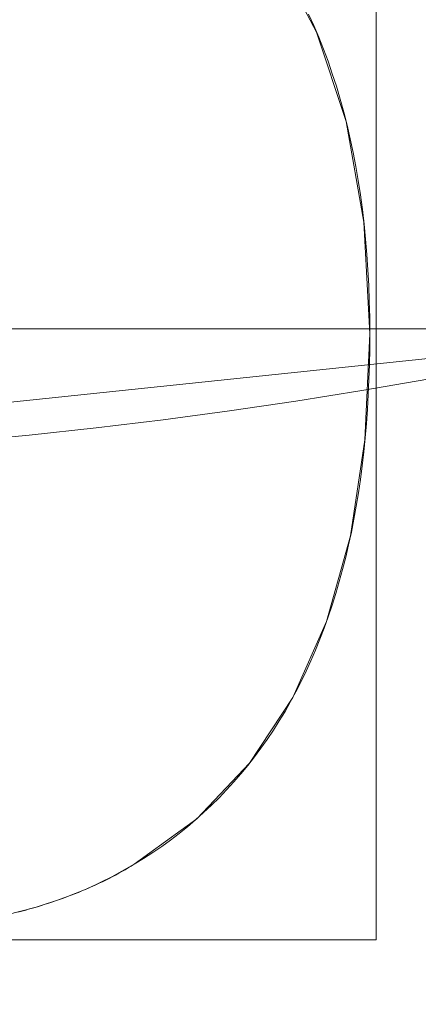
# Model space of a CAD drawing. Units: millimetres. Extents: x -366 to 366, y -357 to 357.
# Drawn here: x 20 to 34, y -215 to -179 of the extents above; entities that cross this region are included whole.
import ezdxf

# ---------------------------------------------------------------- set-up
doc = ezdxf.new("R2010")
doc.units = ezdxf.units.MM
doc.layers.add('1', color=7, linetype='CONTINUOUS', true_color=0xffffff)

msp = doc.modelspace()

# ---------------------------------------------------------------- linework, layer by layer
at = {"layer": '1', "color": 252, "linetype": 'Continuous', "lineweight": 13}
for p, q in [((32.5, -190.888, 15.4), (32.5, -190.888, 15.7)), ((23.859, -210.341, 15.4), (23.859, -210.341, 15.7))]:
    msp.add_line(p, q, dxfattribs=at)
for points in [[(32.5, -190.888, 15.4), (32.496, -190.291, 15.4), (32.483, -189.701, 15.4), (32.462, -189.119, 15.4), (32.432, -188.545, 15.4), (32.394, -187.979, 15.4), (32.347, -187.422, 15.4), (32.292, -186.872, 15.4), (32.228, -186.33, 15.4), (32.156, -185.796, 15.4), (32.075, -185.271, 15.4), (31.986, -184.753, 15.4), (31.889, -184.243, 15.4), (31.782, -183.742, 15.4), (31.668, -183.248, 15.4), (31.545, -182.763, 15.4), (31.413, -182.285, 15.4), (31.273, -181.816, 15.4), (31.124, -181.354, 15.4), (30.967, -180.901, 15.4), (30.801, -180.455, 15.4), (30.627, -180.018, 15.4), (30.445, -179.589, 15.4), (30.254, -179.167, 15.4)], [(30.254, -179.167, 15.7), (30.445, -179.589, 15.7), (30.627, -180.018, 15.7), (30.801, -180.455, 15.7), (30.967, -180.901, 15.7), (31.124, -181.354, 15.7), (31.273, -181.816, 15.7), (31.413, -182.285, 15.7), (31.545, -182.763, 15.7), (31.668, -183.248, 15.7), (31.782, -183.742, 15.7), (31.889, -184.243, 15.7), (31.986, -184.753, 15.7), (32.075, -185.271, 15.7), (32.156, -185.796, 15.7), (32.228, -186.33, 15.7), (32.292, -186.872, 15.7), (32.347, -187.422, 15.7), (32.394, -187.979, 15.7), (32.432, -188.545, 15.7), (32.462, -189.119, 15.7), (32.483, -189.701, 15.7), (32.496, -190.291, 15.7), (32.5, -190.888, 15.7)], [(23.859, -210.341, 15.4), (24.201, -210.129, 15.4), (24.536, -209.91, 15.4), (24.865, -209.684, 15.4), (25.186, -209.451, 15.4), (25.501, -209.21, 15.4), (25.808, -208.963, 15.4), (26.109, -208.708, 15.4), (26.403, -208.446, 15.4), (26.69, -208.176, 15.4), (26.97, -207.899, 15.4), (27.243, -207.615, 15.4), (27.509, -207.324, 15.4), (27.768, -207.026, 15.4), (28.021, -206.72, 15.4), (28.266, -206.407, 15.4), (28.505, -206.087, 15.4), (28.736, -205.76, 15.4), (28.961, -205.425, 15.4), (29.179, -205.083, 15.4), (29.389, -204.734, 15.4), (29.593, -204.377, 15.4), (29.79, -204.014, 15.4), (29.98, -203.643, 15.4), (30.164, -203.265, 15.4), (30.34, -202.879, 15.4), (30.509, -202.487, 15.4), (30.672, -202.087, 15.4), (30.827, -201.68, 15.4), (30.976, -201.265, 15.4), (31.118, -200.844, 15.4), (31.252, -200.415, 15.4), (31.38, -199.979, 15.4), (31.501, -199.535, 15.4), (31.615, -199.085, 15.4), (31.722, -198.627, 15.4), (31.823, -198.162, 15.4), (31.916, -197.689, 15.4), (32.002, -197.21, 15.4), (32.082, -196.723, 15.4), (32.154, -196.229, 15.4), (32.22, -195.727, 15.4), (32.279, -195.219, 15.4), (32.331, -194.703, 15.4), (32.376, -194.18, 15.4), (32.414, -193.649, 15.4), (32.445, -193.112, 15.4), (32.469, -192.567, 15.4), (32.486, -192.014, 15.4), (32.497, -191.455, 15.4), (32.5, -190.888, 15.4)], [(32.5, -190.888, 15.7), (32.497, -191.455, 15.7), (32.486, -192.014, 15.7), (32.469, -192.567, 15.7), (32.445, -193.112, 15.7), (32.414, -193.649, 15.7), (32.376, -194.18, 15.7), (32.331, -194.703, 15.7), (32.279, -195.219, 15.7), (32.22, -195.727, 15.7), (32.154, -196.229, 15.7), (32.082, -196.723, 15.7), (32.002, -197.21, 15.7), (31.916, -197.689, 15.7), (31.823, -198.162, 15.7), (31.722, -198.627, 15.7), (31.615, -199.085, 15.7), (31.501, -199.535, 15.7), (31.38, -199.979, 15.7), (31.252, -200.415, 15.7), (31.118, -200.844, 15.7), (30.976, -201.265, 15.7), (30.827, -201.68, 15.7), (30.672, -202.087, 15.7), (30.509, -202.487, 15.7), (30.34, -202.879, 15.7), (30.164, -203.265, 15.7), (29.98, -203.643, 15.7), (29.79, -204.014, 15.7), (29.593, -204.377, 15.7), (29.389, -204.734, 15.7), (29.179, -205.083, 15.7), (28.961, -205.425, 15.7), (28.736, -205.76, 15.7), (28.505, -206.087, 15.7), (28.266, -206.407, 15.7), (28.021, -206.72, 15.7), (27.768, -207.026, 15.7), (27.509, -207.324, 15.7), (27.243, -207.615, 15.7), (26.97, -207.899, 15.7), (26.69, -208.176, 15.7), (26.403, -208.446, 15.7), (26.109, -208.708, 15.7), (25.808, -208.963, 15.7), (25.501, -209.21, 15.7), (25.186, -209.451, 15.7), (24.865, -209.684, 15.7), (24.536, -209.91, 15.7), (24.201, -210.129, 15.7), (23.859, -210.341, 15.7)], [(19.58, -212.096, 15.4), (19.727, -212.058, 15.4), (19.873, -212.019, 15.4), (20.019, -211.979, 15.4), (20.163, -211.938, 15.4), (20.306, -211.896, 15.4), (20.448, -211.853, 15.4), (20.588, -211.809, 15.4), (20.728, -211.764, 15.4), (20.867, -211.718, 15.4), (21.004, -211.672, 15.4), (21.14, -211.624, 15.4), (21.276, -211.576, 15.4), (21.41, -211.526, 15.4), (21.543, -211.476, 15.4), (21.675, -211.424, 15.4), (21.805, -211.372, 15.4), (21.935, -211.319, 15.4), (22.064, -211.265, 15.4), (22.191, -211.21, 15.4), (22.318, -211.154, 15.4), (22.443, -211.097, 15.4), (22.567, -211.039, 15.4), (22.69, -210.98, 15.4), (22.812, -210.92, 15.4), (22.933, -210.86, 15.4), (23.052, -210.798, 15.4), (23.171, -210.735, 15.4), (23.288, -210.672, 15.4), (23.405, -210.608, 15.4), (23.52, -210.542, 15.4), (23.634, -210.476, 15.4), (23.747, -210.409, 15.4), (23.859, -210.341, 15.4)], [(23.859, -210.341, 15.7), (23.747, -210.409, 15.7), (23.634, -210.476, 15.7), (23.52, -210.542, 15.7), (23.405, -210.608, 15.7), (23.288, -210.672, 15.7), (23.171, -210.735, 15.7), (23.052, -210.798, 15.7), (22.933, -210.86, 15.7), (22.812, -210.92, 15.7), (22.69, -210.98, 15.7), (22.567, -211.039, 15.7), (22.443, -211.097, 15.7), (22.318, -211.154, 15.7), (22.191, -211.21, 15.7), (22.064, -211.265, 15.7), (21.935, -211.319, 15.7), (21.805, -211.372, 15.7), (21.675, -211.424, 15.7), (21.543, -211.476, 15.7), (21.41, -211.526, 15.7), (21.276, -211.576, 15.7), (21.14, -211.624, 15.7), (21.004, -211.672, 15.7), (20.867, -211.718, 15.7), (20.728, -211.764, 15.7), (20.588, -211.809, 15.7), (20.448, -211.853, 15.7), (20.306, -211.896, 15.7), (20.163, -211.938, 15.7), (20.019, -211.979, 15.7), (19.873, -212.019, 15.7), (19.727, -212.058, 15.7), (19.58, -212.096, 15.7)]]:
    msp.add_polyline3d(points, dxfattribs=at)
at = {"layer": '1', "color": 252, "linetype": 'Continuous', "lineweight": 13, "extrusion": (0, 0, -1)}
for centre, radius, start, end in [((0, 0, -0.7), 305.564, 92.37249, 87.62751), ((0, 0, -470.673), 195.614, 180, 270)]:
    msp.add_arc(centre, radius, start, end, dxfattribs=at)
at = {"layer": '1', "color": 252, "linetype": 'Continuous', "lineweight": 13}
msp.add_arc((0, 0, 0.844), 307.075, 180, 0, dxfattribs=at)

# ---------------------------------------------------------------- meshes
mesh = msp.add_polymesh((2, 2), dxfattribs=at)
for k, corner in enumerate([(-309.23, -309.229, 0.7), (-309.23, 308.967, 0.7), (309.23, -309.229, 0.7), (309.23, 308.967, 0.7)]):
    mesh.set_mesh_vertex(divmod(k, 2), corner)
mesh = msp.add_polymesh((8, 8), dxfattribs=at)
for k, corner in enumerate([(0.821, 307.074, 0.844), (0.82, 306.86, 0.806), (0.819, 306.645, 0.774), (0.819, 306.43, 0.747), (0.818, 306.213, 0.727), (0.818, 305.997, 0.712), (0.817, 305.78, 0.703), (0.816, 305.562, 0.7), (240.446, 191, 0.844), (240.278, 190.867, 0.806), (240.11, 190.733, 0.774), (239.941, 190.599, 0.747), (239.772, 190.464, 0.727), (239.602, 190.33, 0.712), (239.432, 190.195, 0.703), (239.262, 190.059, 0.7), (299.297, -68.673, 0.844), (299.089, -68.626, 0.806), (298.88, -68.578, 0.774), (298.67, -68.529, 0.747), (298.459, -68.481, 0.727), (298.248, -68.432, 0.712), (298.036, -68.384, 0.703), (297.824, -68.335, 0.7), (133.129, -276.716, 0.844), (133.036, -276.523, 0.806), (132.943, -276.33, 0.774), (132.85, -276.135, 0.747), (132.756, -275.94, 0.727), (132.662, -275.745, 0.712), (132.568, -275.55, 0.703), (132.474, -275.354, 0.7), (-133.129, -276.716, 0.844), (-133.036, -276.523, 0.806), (-132.943, -276.33, 0.774), (-132.85, -276.135, 0.747), (-132.756, -275.94, 0.727), (-132.662, -275.745, 0.712), (-132.568, -275.55, 0.703), (-132.474, -275.354, 0.7), (-299.297, -68.673, 0.844), (-299.089, -68.626, 0.806), (-298.88, -68.578, 0.774), (-298.67, -68.529, 0.747), (-298.459, -68.481, 0.727), (-298.248, -68.432, 0.712), (-298.036, -68.384, 0.703), (-297.824, -68.335, 0.7), (-240.446, 191, 0.844), (-240.278, 190.867, 0.806), (-240.11, 190.733, 0.774), (-239.941, 190.599, 0.747), (-239.772, 190.464, 0.727), (-239.602, 190.33, 0.712), (-239.432, 190.195, 0.703), (-239.262, 190.059, 0.7), (-0.821, 307.074, 0.844), (-0.82, 306.86, 0.806), (-0.819, 306.645, 0.774), (-0.819, 306.43, 0.747), (-0.818, 306.213, 0.727), (-0.818, 305.997, 0.712), (-0.817, 305.78, 0.703), (-0.816, 305.562, 0.7)]):
    mesh.set_mesh_vertex(divmod(k, 8), corner)
mesh = msp.add_polymesh((2, 2), dxfattribs=at)
for k, corner in enumerate([(268.206, -268.206, 15.7), (268.206, 268.206, 15.7), (-268.206, -268.206, 15.7), (-268.206, 268.206, 15.7)]):
    mesh.set_mesh_vertex(divmod(k, 2), corner)
mesh = msp.add_polymesh((8, 8), dxfattribs=at)
for k, corner in enumerate([(140.455, 1.325, 232.767), (137.147, -30.332, 232.767), (126.796, -60.431, 232.767), (109.935, -87.428, 232.767), (87.428, -109.934, 232.767), (60.432, -126.796, 232.767), (30.333, -137.147, 232.767), (-1.324, -140.455, 232.767), (142.493, 1.344, 267.94), (139.137, -30.772, 267.94), (128.636, -61.308, 267.94), (111.53, -88.696, 267.94), (88.697, -111.53, 267.94), (61.309, -128.636, 267.94), (30.773, -139.137, 267.94), (-1.343, -142.493, 267.94), (146.077, 1.378, 302.987), (142.637, -31.547, 302.987), (131.872, -62.851, 302.987), (114.336, -90.928, 302.987), (90.928, -114.335, 302.987), (62.851, -131.872, 302.987), (31.547, -142.637, 302.987), (-1.377, -146.078, 302.987), (151.34, 1.427, 337.821), (147.776, -32.683, 337.821), (136.623, -65.115, 337.821), (118.455, -94.203, 337.821), (94.204, -118.454, 337.821), (65.115, -136.623, 337.821), (32.683, -147.775, 337.821), (-1.427, -151.34, 337.821), (158.334, 1.493, 372.349), (154.605, -34.194, 372.349), (142.937, -68.125, 372.349), (123.929, -98.557, 372.349), (98.557, -123.929, 372.349), (68.124, -142.937, 372.349), (34.194, -154.605, 372.349), (-1.493, -158.334, 372.349), (167.366, 1.578, 406.397), (163.424, -36.145, 406.397), (151.09, -72.011, 406.397), (130.998, -104.18, 406.397), (104.179, -130.999, 406.397), (72.01, -151.091, 406.397), (36.144, -163.424, 406.397), (-1.578, -167.366, 406.397), (179.172, 1.689, 439.577), (174.952, -38.694, 439.577), (161.748, -77.091, 439.577), (140.238, -111.528, 439.577), (111.528, -140.239, 439.577), (77.09, -161.748, 439.577), (38.693, -174.952, 439.577), (-1.69, -179.172, 439.577), (195.606, 1.844, 470.673), (190.999, -42.243, 470.673), (176.584, -84.161, 470.673), (153.101, -121.758, 470.673), (121.757, -153.102, 470.673), (84.161, -176.584, 470.673), (42.243, -190.999, 470.673), (-1.845, -195.606, 470.673)]):
    mesh.set_mesh_vertex(divmod(k, 8), corner)
mesh = msp.add_polymesh((8, 8), dxfattribs=at)
for k, corner in enumerate([(195.614, 0, 470.673), (176.242, -84.874, 470.673), (121.964, -152.937, 470.673), (43.528, -190.71, 470.673), (-43.528, -190.71, 470.673), (-121.964, -152.937, 470.673), (-176.242, -84.874, 470.673), (-195.614, 0, 470.673), (286.33, 0, 571.341), (257.974, -124.234, 571.341), (178.524, -223.862, 571.341), (63.714, -279.151, 571.341), (-63.714, -279.151, 571.341), (-178.524, -223.862, 571.341), (-257.974, -124.234, 571.341), (-286.33, 0, 571.341), (328.691, 0, 513.813), (296.14, -142.614, 513.813), (204.935, -256.981, 513.813), (73.141, -320.45, 513.813), (-73.141, -320.45, 513.813), (-204.935, -256.981, 513.813), (-296.14, -142.614, 513.813), (-328.691, 0, 513.813), (350.59, 0, 382.079), (315.871, -152.116, 382.079), (218.59, -274.103, 382.079), (78.014, -341.8, 382.079), (-78.014, -341.8, 382.079), (-218.59, -274.103, 382.079), (-315.871, -152.116, 382.079), (-350.59, 0, 382.079), (362.161, 0, 242.639), (326.296, -157.136, 242.639), (225.804, -283.149, 242.639), (80.588, -353.081, 242.639), (-80.588, -353.081, 242.639), (-225.804, -283.149, 242.639), (-326.296, -157.136, 242.639), (-362.161, 0, 242.639), (366.254, 0, 125.878), (329.983, -158.912, 125.878), (228.356, -286.349, 125.878), (81.499, -357.071, 125.878), (-81.499, -357.071, 125.878), (-228.356, -286.349, 125.878), (-329.983, -158.912, 125.878), (-366.254, 0, 125.878), (354.639, 0, 42.01), (319.518, -153.872, 42.01), (221.113, -277.268, 42.01), (78.914, -345.747, 42.01), (-78.914, -345.747, 42.01), (-221.113, -277.268, 42.01), (-319.518, -153.872, 42.01), (-354.639, 0, 42.01), (307.075, 0, 0.844), (276.665, -133.235, 0.844), (191.458, -240.081, 0.844), (68.331, -299.376, 0.844), (-68.331, -299.376, 0.844), (-191.458, -240.081, 0.844), (-276.665, -133.235, 0.844), (-307.075, 0, 0.844)]):
    mesh.set_mesh_vertex(divmod(k, 8), corner)
mesh = msp.add_polymesh((2, 2), dxfattribs=at)
for k, corner in enumerate([(32.734, -213.116, 15.4), (32.734, -168.726, 15.4), (-6.771, -213.116, 15.4), (-6.771, -168.726, 15.4)]):
    mesh.set_mesh_vertex(divmod(k, 2), corner)
mesh = msp.add_polymesh((8, 8), dxfattribs=at)
for k, corner in enumerate([(32.5, -190.888, 15.4), (32.5, -190.888, 15.443), (32.5, -190.888, 15.486), (32.5, -190.888, 15.529), (32.5, -190.888, 15.571), (32.5, -190.888, 15.614), (32.5, -190.888, 15.657), (32.5, -190.888, 15.7), (32.283, -186.794, 15.4), (32.283, -186.794, 15.443), (32.283, -186.794, 15.486), (32.283, -186.794, 15.529), (32.283, -186.794, 15.571), (32.283, -186.794, 15.614), (32.283, -186.794, 15.657), (32.283, -186.794, 15.7), (31.633, -183.109, 15.4), (31.633, -183.109, 15.443), (31.633, -183.109, 15.486), (31.633, -183.109, 15.529), (31.633, -183.109, 15.571), (31.633, -183.109, 15.614), (31.633, -183.109, 15.657), (31.633, -183.109, 15.7), (30.55, -179.833, 15.4), (30.55, -179.833, 15.443), (30.55, -179.833, 15.486), (30.55, -179.833, 15.529), (30.55, -179.833, 15.571), (30.55, -179.833, 15.614), (30.55, -179.833, 15.657), (30.55, -179.833, 15.7), (29.034, -176.967, 15.4), (29.034, -176.967, 15.443), (29.034, -176.967, 15.486), (29.034, -176.967, 15.529), (29.034, -176.967, 15.571), (29.034, -176.967, 15.614), (29.034, -176.967, 15.657), (29.034, -176.967, 15.7), (27.084, -174.51, 15.4), (27.084, -174.51, 15.443), (27.084, -174.51, 15.486), (27.084, -174.51, 15.529), (27.084, -174.51, 15.571), (27.084, -174.51, 15.614), (27.084, -174.51, 15.657), (27.084, -174.51, 15.7), (24.702, -172.463, 15.4), (24.702, -172.463, 15.443), (24.702, -172.463, 15.486), (24.702, -172.463, 15.529), (24.702, -172.463, 15.571), (24.702, -172.463, 15.614), (24.702, -172.463, 15.657), (24.702, -172.463, 15.7), (21.887, -170.825, 15.4), (21.887, -170.825, 15.443), (21.887, -170.825, 15.486), (21.887, -170.825, 15.529), (21.887, -170.825, 15.571), (21.887, -170.825, 15.614), (21.887, -170.825, 15.657), (21.887, -170.825, 15.7)]):
    mesh.set_mesh_vertex(divmod(k, 8), corner)
mesh = msp.add_polymesh((8, 8), dxfattribs=at)
for k, corner in enumerate([(23.859, -210.341, 15.4), (23.859, -210.341, 15.443), (23.859, -210.341, 15.486), (23.859, -210.341, 15.529), (23.859, -210.341, 15.571), (23.859, -210.341, 15.614), (23.859, -210.341, 15.657), (23.859, -210.341, 15.7), (26.151, -208.671, 15.4), (26.151, -208.671, 15.443), (26.151, -208.671, 15.486), (26.151, -208.671, 15.529), (26.151, -208.671, 15.571), (26.151, -208.671, 15.614), (26.151, -208.671, 15.657), (26.151, -208.671, 15.7), (28.091, -206.631, 15.4), (28.091, -206.631, 15.443), (28.091, -206.631, 15.486), (28.091, -206.631, 15.529), (28.091, -206.631, 15.571), (28.091, -206.631, 15.614), (28.091, -206.631, 15.657), (28.091, -206.631, 15.7), (29.679, -204.222, 15.4), (29.679, -204.222, 15.443), (29.679, -204.222, 15.486), (29.679, -204.222, 15.529), (29.679, -204.222, 15.571), (29.679, -204.222, 15.614), (29.679, -204.222, 15.657), (29.679, -204.222, 15.7), (30.913, -201.444, 15.4), (30.913, -201.444, 15.443), (30.913, -201.444, 15.486), (30.913, -201.444, 15.529), (30.913, -201.444, 15.571), (30.913, -201.444, 15.614), (30.913, -201.444, 15.657), (30.913, -201.444, 15.7), (31.795, -198.295, 15.4), (31.795, -198.295, 15.443), (31.795, -198.295, 15.486), (31.795, -198.295, 15.529), (31.795, -198.295, 15.571), (31.795, -198.295, 15.614), (31.795, -198.295, 15.657), (31.795, -198.295, 15.7), (32.324, -194.777, 15.4), (32.324, -194.777, 15.443), (32.324, -194.777, 15.486), (32.324, -194.777, 15.529), (32.324, -194.777, 15.571), (32.324, -194.777, 15.614), (32.324, -194.777, 15.657), (32.324, -194.777, 15.7), (32.5, -190.888, 15.4), (32.5, -190.888, 15.443), (32.5, -190.888, 15.486), (32.5, -190.888, 15.529), (32.5, -190.888, 15.571), (32.5, -190.888, 15.614), (32.5, -190.888, 15.657), (32.5, -190.888, 15.7)]):
    mesh.set_mesh_vertex(divmod(k, 8), corner)
mesh = msp.add_polymesh((8, 8), dxfattribs=at)
for k, corner in enumerate([(16.903, -212.605, 15.4), (16.903, -212.605, 15.443), (16.903, -212.605, 15.486), (16.903, -212.605, 15.529), (16.903, -212.605, 15.571), (16.903, -212.605, 15.614), (16.903, -212.605, 15.657), (16.903, -212.605, 15.7), (18.067, -212.424, 15.4), (18.067, -212.424, 15.443), (18.067, -212.424, 15.486), (18.067, -212.424, 15.529), (18.067, -212.424, 15.571), (18.067, -212.424, 15.614), (18.067, -212.424, 15.657), (18.067, -212.424, 15.7), (19.174, -212.196, 15.4), (19.174, -212.196, 15.443), (19.174, -212.196, 15.486), (19.174, -212.196, 15.529), (19.174, -212.196, 15.571), (19.174, -212.196, 15.614), (19.174, -212.196, 15.657), (19.174, -212.196, 15.7), (20.224, -211.92, 15.4), (20.224, -211.92, 15.443), (20.224, -211.92, 15.486), (20.224, -211.92, 15.529), (20.224, -211.92, 15.571), (20.224, -211.92, 15.614), (20.224, -211.92, 15.657), (20.224, -211.92, 15.7), (21.218, -211.596, 15.4), (21.218, -211.596, 15.443), (21.218, -211.596, 15.486), (21.218, -211.596, 15.529), (21.218, -211.596, 15.571), (21.218, -211.596, 15.614), (21.218, -211.596, 15.657), (21.218, -211.596, 15.7), (22.155, -211.225, 15.4), (22.155, -211.225, 15.443), (22.155, -211.225, 15.486), (22.155, -211.225, 15.529), (22.155, -211.225, 15.571), (22.155, -211.225, 15.614), (22.155, -211.225, 15.657), (22.155, -211.225, 15.7), (23.035, -210.807, 15.4), (23.035, -210.807, 15.443), (23.035, -210.807, 15.486), (23.035, -210.807, 15.529), (23.035, -210.807, 15.571), (23.035, -210.807, 15.614), (23.035, -210.807, 15.657), (23.035, -210.807, 15.7), (23.859, -210.341, 15.4), (23.859, -210.341, 15.443), (23.859, -210.341, 15.486), (23.859, -210.341, 15.529), (23.859, -210.341, 15.571), (23.859, -210.341, 15.614), (23.859, -210.341, 15.657), (23.859, -210.341, 15.7)]):
    mesh.set_mesh_vertex(divmod(k, 8), corner)

doc.saveas('drawing.dxf')
